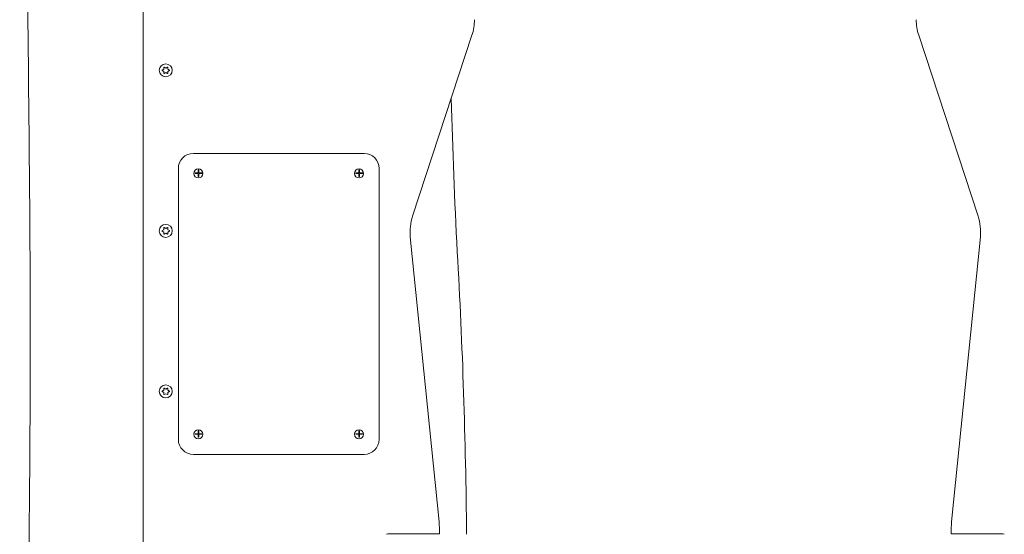
# Model space of a CAD drawing. Units: millimetres. Extents: x 2167 to 2391, y 541 to 768.
# Drawn here: x 2184 to 2282, y 651 to 703 of the extents above; entities that cross this region are included whole.
import ezdxf

# ---------------------------------------------------------------- set-up
doc = ezdxf.new("R2010")
doc.units = ezdxf.units.MM
doc.header["$LTSCALE"] = 10
doc.layers.add('Widoczne (ISO)', color=7, linetype='Continuous', lineweight=50)

msp = doc.modelspace()

# ---------------------------------------------------------------- linework, layer by layer
at = {"layer": 'Widoczne (ISO)', "lineweight": 0}
for p, q in [((2222.678, 682.964), (2228.598, 700.997)), ((2273.097, 700.997), (2279.017, 682.964)), ((2197.743, 697.532), (2197.898, 697.622)), ((2197.898, 697.391), (2197.743, 697.481)), ((2197.898, 697.622), (2197.883, 697.631)), ((2197.883, 697.382), (2197.898, 697.391)), ((2197.898, 697.622), (2197.898, 697.801)), ((2197.898, 697.212), (2197.898, 697.391)), ((2197.943, 697.827), (2198.098, 697.737)), ((2198.098, 697.737), (2198.253, 697.827)), ((2198.098, 697.737), (2198.098, 697.755)), ((2198.298, 697.801), (2198.298, 697.622)), ((2198.298, 697.622), (2198.313, 697.631)), ((2198.298, 697.622), (2198.453, 697.532)), ((2198.453, 697.481), (2198.298, 697.391)), ((2198.298, 697.391), (2198.298, 697.212)), ((2198.298, 697.391), (2198.313, 697.382)), ((2198.098, 697.276), (2197.943, 697.186)), ((2198.098, 697.276), (2198.098, 697.258)), ((2198.253, 697.186), (2198.098, 697.276)), ((2217.848, 689.225), (2200.848, 689.225)), ((2199.348, 687.725), (2199.348, 660.725)), ((2201.318, 687.285), (2201.318, 687.585)), ((2201.318, 687.585), (2201.378, 687.585)), ((2201.378, 687.585), (2201.378, 687.285)), ((2217.318, 687.285), (2217.318, 687.585)), ((2217.318, 687.585), (2217.378, 687.585)), ((2217.378, 687.585), (2217.378, 687.285)), ((2219.348, 660.725), (2219.348, 687.725)), ((2201.018, 687.285), (2201.318, 687.285)), ((2201.018, 687.225), (2201.018, 687.285)), ((2201.318, 687.225), (2201.018, 687.225)), ((2201.318, 686.925), (2201.318, 687.225)), ((2201.378, 686.925), (2201.318, 686.925)), ((2201.378, 687.285), (2201.678, 687.285)), ((2201.378, 687.225), (2201.378, 686.925)), ((2201.678, 687.225), (2201.378, 687.225)), ((2201.678, 687.285), (2201.678, 687.225)), ((2217.018, 687.285), (2217.318, 687.285)), ((2217.018, 687.225), (2217.018, 687.285)), ((2217.318, 687.225), (2217.018, 687.225)), ((2217.318, 686.925), (2217.318, 687.225)), ((2217.378, 686.925), (2217.318, 686.925)), ((2217.378, 687.285), (2217.678, 687.285)), ((2217.378, 687.225), (2217.378, 686.925)), ((2217.678, 687.225), (2217.378, 687.225)), ((2217.678, 687.285), (2217.678, 687.225)), ((2197.898, 681.622), (2197.898, 681.801)), ((2197.943, 681.827), (2198.098, 681.737)), ((2198.098, 681.737), (2198.253, 681.827)), ((2198.098, 681.737), (2198.098, 681.755)), ((2198.298, 681.801), (2198.298, 681.622)), ((2197.743, 681.532), (2197.898, 681.622)), ((2197.898, 681.391), (2197.743, 681.481)), ((2197.898, 681.622), (2197.883, 681.631)), ((2197.883, 681.382), (2197.898, 681.391)), ((2197.898, 681.212), (2197.898, 681.391)), ((2198.098, 681.276), (2197.943, 681.186)), ((2198.098, 681.276), (2198.098, 681.258)), ((2198.253, 681.186), (2198.098, 681.276)), ((2198.298, 681.622), (2198.313, 681.631)), ((2198.298, 681.622), (2198.453, 681.532)), ((2198.453, 681.481), (2198.298, 681.391)), ((2198.298, 681.391), (2198.298, 681.212)), ((2198.298, 681.391), (2198.313, 681.382)), ((2225.322, 652.507), (2222.454, 680.902)), ((2279.241, 680.902), (2276.373, 652.507)), ((2197.743, 665.532), (2197.898, 665.622)), ((2197.898, 665.391), (2197.743, 665.481)), ((2197.898, 665.622), (2197.883, 665.631)), ((2197.883, 665.382), (2197.898, 665.391)), ((2197.898, 665.622), (2197.898, 665.801)), ((2197.898, 665.212), (2197.898, 665.391)), ((2197.943, 665.827), (2198.098, 665.737)), ((2198.098, 665.276), (2197.943, 665.186)), ((2198.098, 665.737), (2198.253, 665.827)), ((2198.098, 665.737), (2198.098, 665.755)), ((2198.098, 665.276), (2198.098, 665.258)), ((2198.253, 665.186), (2198.098, 665.276)), ((2198.298, 665.801), (2198.298, 665.622)), ((2198.298, 665.622), (2198.313, 665.631)), ((2198.298, 665.622), (2198.453, 665.532)), ((2198.453, 665.481), (2198.298, 665.391)), ((2198.298, 665.391), (2198.298, 665.212)), ((2198.298, 665.391), (2198.313, 665.382)), ((2201.018, 661.285), (2201.318, 661.285)), ((2201.018, 661.225), (2201.018, 661.285)), ((2201.318, 661.225), (2201.018, 661.225)), ((2201.318, 661.285), (2201.318, 661.585)), ((2201.318, 661.585), (2201.378, 661.585)), ((2201.318, 660.925), (2201.318, 661.225)), ((2201.378, 661.585), (2201.378, 661.285)), ((2201.378, 661.285), (2201.678, 661.285)), ((2201.378, 661.225), (2201.378, 660.925)), ((2201.678, 661.225), (2201.378, 661.225)), ((2201.678, 661.285), (2201.678, 661.225)), ((2217.018, 661.285), (2217.318, 661.285)), ((2217.018, 661.225), (2217.018, 661.285)), ((2217.318, 661.225), (2217.018, 661.225)), ((2217.318, 661.285), (2217.318, 661.585)), ((2217.318, 661.585), (2217.378, 661.585)), ((2217.318, 660.925), (2217.318, 661.225)), ((2217.378, 661.585), (2217.378, 661.285)), ((2217.378, 661.285), (2217.678, 661.285)), ((2217.378, 661.225), (2217.378, 660.925)), ((2217.678, 661.225), (2217.378, 661.225)), ((2217.678, 661.285), (2217.678, 661.225)), ((2201.378, 660.925), (2201.318, 660.925)), ((2217.378, 660.925), (2217.318, 660.925)), ((2200.848, 659.225), (2217.848, 659.225)), ((2220.348, 651.307), (2225.048, 651.307)), ((2225.348, 651.307), (2225.048, 651.307)), ((2225.348, 651.307), (2225.348, 652.005)), ((2276.348, 652.005), (2276.348, 651.307)), ((2276.648, 651.307), (2276.348, 651.307)), ((2276.648, 651.307), (2281.348, 651.307))]:
    msp.add_line(p, q, dxfattribs=at)
for centre, radius in [((2198.098, 697.507), 0.649), ((2201.348, 687.225), 0.45), ((2201.348, 687.225), 0.45), ((2217.348, 687.225), 0.45), ((2217.348, 687.225), 0.45), ((2198.098, 681.507), 0.649), ((2198.098, 665.507), 0.649), ((2201.348, 661.225), 0.45), ((2201.348, 661.225), 0.45), ((2217.348, 661.225), 0.45), ((2217.348, 661.225), 0.45)]:
    msp.add_circle(centre, radius, dxfattribs=at)
for centre, radius, start, end in [((2223.848, 702.556), 5, 341.82588, 0), ((2277.848, 702.556), 5, 180, 198.17412), ((2197.758, 697.507), 0.03, 120, 240), ((2197.928, 697.801), 0.03, 60, 180), ((2198.268, 697.801), 0.03, 0, 120), ((2198.438, 697.507), 0.03, 300, 60), ((2197.928, 697.212), 0.03, 180, 300), ((2198.268, 697.212), 0.03, 240, 0), ((2826.308, 710.937), 600, 181.551642, 183.010002), ((2200.848, 687.725), 1.5, 90, 180), ((2217.848, 687.725), 1.5, 0, 90), ((2201.348, 687.225), 0.36, 90, 94.78019), ((2201.348, 687.225), 0.36, 85.21981, 90), ((2217.348, 687.225), 0.36, 90, 94.78019), ((2217.348, 687.225), 0.36, 85.21981, 90), ((2227.429, 681.404), 5, 161.82588, 185.76789), ((2274.266, 681.404), 5, 354.23211, 18.17412), ((2197.928, 681.801), 0.03, 60, 180), ((2198.268, 681.801), 0.03, 0, 120), ((2197.758, 681.507), 0.03, 120, 240), ((2197.928, 681.212), 0.03, 180, 300), ((2198.268, 681.212), 0.03, 240, 0), ((2198.438, 681.507), 0.03, 300, 60), ((1628.089, 645.623), 600, 0.537945, 3.230106), ((2197.758, 665.507), 0.03, 120, 240), ((2197.928, 665.801), 0.03, 60, 180), ((2197.928, 665.212), 0.03, 180, 300), ((2198.268, 665.801), 0.03, 0, 120), ((2198.268, 665.212), 0.03, 240, 0), ((2198.438, 665.507), 0.03, 300, 60), ((2201.348, 661.225), 0.36, 90, 94.78019), ((2201.348, 661.225), 0.36, 85.21981, 90), ((2217.348, 661.225), 0.36, 90, 94.78019), ((2217.348, 661.225), 0.36, 85.21981, 90), ((2200.848, 660.725), 1.5, 180, 270), ((2217.848, 660.725), 1.5, 270, 0), ((2220.348, 652.005), 5, 0, 5.76789), ((2281.348, 652.005), 5, 174.23211, 180), ((2220.348, 650.507), 0.8, 90, 110.36413), ((2281.348, 650.507), 0.8, 69.63587, 90)]:
    msp.add_arc(centre, radius, start, end, dxfattribs=at)
for points, knots in [([(2195.848, 601.495), (2195.848, 605.403), (2195.848, 609.432), (2195.848, 631.065), (2195.848, 648.651), (2195.848, 676.001), (2195.848, 684.522), (2195.848, 700.643), (2195.848, 705.026), (2195.848, 709.394)], [-124.750896, -124.750896, -124.750896, -124.750896, -111.670659, -111.670659, -54.777065, -54.777065, -24.168862, -24.168862, -10.077561, -10.077561, -10.077561, -10.077561]), ([(2183.545, 601.495), (2183.772, 611.564), (2184.006, 621.632), (2184.557, 650.24), (2184.687, 668.786), (2184.451, 694.552), (2184.358, 701.778), (2184.307, 709.003)], [59.977842, 59.977842, 59.977842, 59.977842, 90.191972, 90.191972, 145.817666, 145.817666, 167.495255, 167.495255, 167.495255, 167.495255])]:
    msp.add_open_spline(points, degree=3, knots=knots, dxfattribs=at)

doc.saveas('drawing.dxf')
